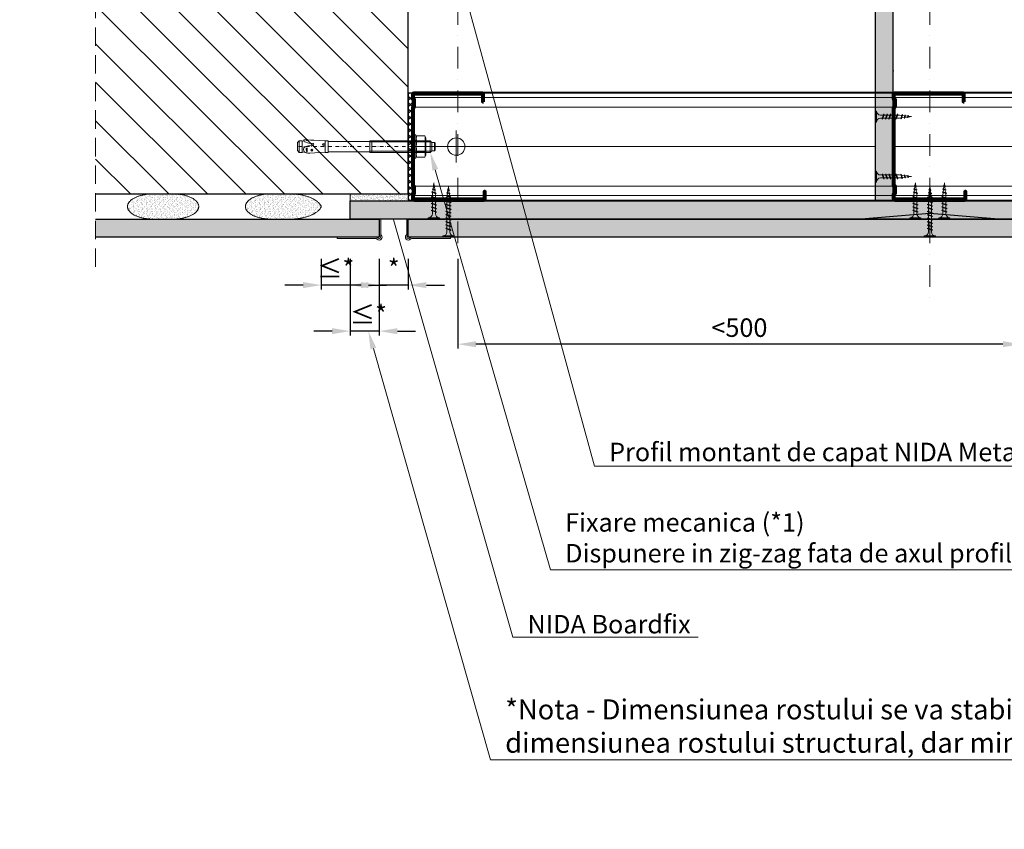
# Model space of a CAD drawing. Units: inches. Extents: x -63752 to 84410, y -23869 to 7399.
# Drawn here: x -30249 to -29570, y -9405 to -8846 of the extents above; entities that cross this region are included whole.
import ezdxf
from ezdxf import colors
from ezdxf.entities.mleader import LeaderData, LeaderLine
from ezdxf.math import Vec2, Vec3

# ---------------------------------------------------------------- set-up
doc = ezdxf.new("R2010")
doc.units = ezdxf.units.IN
doc.header["$MEASUREMENT"] = 0
for name, pattern in [('AUSGEZOGEN', [0]), ('DASHDOT', [1, 0.5, -0.25, 0, -0.25]), ('DASHED', [19.05, 12.7, -6.35])]:
    doc.linetypes.add(name, pattern=pattern)
doc.layers.get('0').update_dxf_attribs({"color": 255})
for name, color, linetype, lineweight in [('S_ACCESORII 1', 56, 'Continuous', 20), ('S_AXE', 103, 'DASHDOT', 13), ('S_BETON', 252, 'Continuous', 50), ('S_IZOLATIE', 50, 'Continuous', 15), ('S_PIESA 2', 11, 'Continuous', 30), ('S_PLACI NIDA', 1, 'Continuous', 30), ('S_PROFIL 1', 170, 'Continuous', 70), ('S_PROFIL 2', 252, 'Continuous', 70), ('S_SURUBURI DIBLURI', 30, 'Continuous', 18), ('S_TEXT', 255, 'Continuous', 13)]:
    doc.layers.add(name, color=color, linetype=linetype, lineweight=lineweight)
doc.styles.add('1_5 RUBRIK', font='txt', dxfattribs={"height": 12.75})
doc.linetypes.add('BATTING', pattern='A,0.0001,-0.1,[134,ltypeshp.shx,S=0.1,R=0,X=-0.1,Y=0],-0.2,[134,ltypeshp.shx,S=0.1,R=180,X=0.1,Y=0],-0.1', length=0.4001)
doc.dimstyles.new('1_5 DIM', dxfattribs={"dimscale": 5, "dimtxt": 12.75, "dimasz": 2.5, "dimexe": 0.6, "dimexo": 3, "dimgap": 1, "dimtad": 1, "dimzin": 9, "dimdsep": 46, "dimtxsty": '1_5 RUBRIK', "dimcen": 0, "dimdle": 0.025, "dimclrt": 256, "dimazin": 2, "dimtfac": 1, "dimtmove": 1, "dimatfit": 1, "dimfxl": 5, "dimfxlon": 1, "dimtolj": 1, "dimtzin": 9, "dimarcsym": 0})

# ---------------------------------------------------------------- blocks, each defined once
blk = doc.blocks.new('AF 212x25')
at = {"layer": 'S_SURUBURI DIBLURI', "linetype": 'AUSGEZOGEN', "lineweight": 13}
for p, q in [((64435.2, -14724.2), (64436.11, -14724.2)), ((64435.2, -14731.84), (64435.2, -14724.2)), ((64436.11, -14724.2), (64436.11, -14731.84)), ((64436.11, -14724.31), (64436.11, -14724.2)), ((64438.85, -14727.05), (64451.98, -14727.05)), ((64439.91, -14729.54), (64440.88, -14726.67)), ((64440.17, -14729.9), (64441.09, -14726.25)), ((64441.35, -14726.6), (64440.39, -14729.47)), ((64441.09, -14726.25), (64440.88, -14726.67)), ((64441.09, -14726.25), (64441.35, -14726.6)), ((64441.2, -14727.05), (64443.12, -14727.05)), ((64442.28, -14729.54), (64443.25, -14726.67)), ((64442.55, -14729.9), (64443.46, -14726.25)), ((64443.73, -14726.6), (64442.76, -14729.47)), ((64443.46, -14726.25), (64443.25, -14726.67)), ((64443.46, -14726.25), (64443.73, -14726.6)), ((64444.66, -14729.54), (64445.62, -14726.67)), ((64444.92, -14729.9), (64445.83, -14726.25)), ((64446.1, -14726.6), (64445.14, -14729.47)), ((64445.83, -14726.25), (64445.62, -14726.67)), ((64445.83, -14726.25), (64446.1, -14726.6)), ((64445.95, -14727.05), (64447.87, -14727.05)), ((64447.03, -14729.54), (64448, -14726.67)), ((64447.29, -14729.9), (64448.21, -14726.25)), ((64448.47, -14726.6), (64447.51, -14729.47)), ((64448.21, -14726.25), (64448, -14726.67)), ((64448.21, -14726.25), (64448.47, -14726.6)), ((64449.4, -14729.54), (64450.37, -14726.67)), ((64449.67, -14729.9), (64450.58, -14726.25)), ((64450.85, -14726.6), (64449.88, -14729.47)), ((64450.58, -14726.25), (64450.37, -14726.67)), ((64450.58, -14726.25), (64450.85, -14726.6)), ((64451.98, -14727.05), (64453.49, -14727.24)), ((64452.78, -14729.35), (64453.57, -14726.99)), ((64453.78, -14726.57), (64453.04, -14729.71)), ((64453.26, -14729.27), (64454.05, -14726.92)), ((64453.78, -14726.57), (64453.57, -14726.99)), ((64453.78, -14726.57), (64454.05, -14726.92)), ((64453.92, -14727.29), (64455.55, -14727.5)), ((64455.61, -14727.32), (64455.07, -14728.92)), ((64455.34, -14729.28), (64455.82, -14726.91)), ((64456.08, -14727.26), (64455.55, -14728.84)), ((64455.82, -14726.91), (64455.61, -14727.32)), ((64455.82, -14726.91), (64456.08, -14727.26)), ((64455.99, -14727.55), (64457.61, -14727.75)), ((64457.37, -14728.49), (64457.66, -14727.63)), ((64457.63, -14728.85), (64457.86, -14727.21)), ((64457.86, -14727.21), (64457.66, -14727.63)), ((64458.13, -14727.56), (64457.84, -14728.42)), ((64457.86, -14727.21), (64458.13, -14727.56)), ((64458.05, -14727.81), (64460.2, -14728.08)), ((64438.85, -14729.1), (64451.98, -14729.1)), ((64440.17, -14729.9), (64439.91, -14729.54)), ((64440.17, -14729.9), (64440.39, -14729.47)), ((64440.51, -14729.1), (64442.43, -14729.1)), ((64442.55, -14729.9), (64442.28, -14729.54)), ((64442.55, -14729.9), (64442.76, -14729.47)), ((64444.92, -14729.9), (64444.66, -14729.54)), ((64444.92, -14729.9), (64445.14, -14729.47)), ((64445.26, -14729.1), (64447.18, -14729.1)), ((64447.29, -14729.9), (64447.03, -14729.54)), ((64447.29, -14729.9), (64447.51, -14729.47)), ((64449.67, -14729.9), (64449.4, -14729.54)), ((64449.67, -14729.9), (64449.88, -14729.47)), ((64452.9, -14728.99), (64451.86, -14729.12)), ((64453.04, -14729.71), (64452.78, -14729.35)), ((64453.04, -14729.71), (64453.26, -14729.27)), ((64455.14, -14728.71), (64453.37, -14728.93)), ((64455.34, -14729.28), (64455.07, -14728.92)), ((64455.34, -14729.28), (64455.55, -14728.84)), ((64455.62, -14728.65), (64457.39, -14728.43)), ((64457.63, -14728.85), (64457.37, -14728.49)), ((64457.63, -14728.85), (64457.84, -14728.42)), ((64460.2, -14728.08), (64457.86, -14728.37))]:
    blk.add_line(p, q, dxfattribs=at)
at = {"layer": 'S_SURUBURI DIBLURI', "linetype": 'Continuous', "lineweight": 0}
blk.add_line((64436.11, -14731.84), (64435.2, -14731.84), dxfattribs=at)
at = {"layer": 'S_SURUBURI DIBLURI', "linetype": 'AUSGEZOGEN', "lineweight": 13}
for centre, start, end in [((64438.85, -14724.31), 180, 270), ((64438.85, -14731.84), 90, 180)]:
    blk.add_arc(centre, 2.74, start, end, dxfattribs=at)
blk = doc.blocks.new('AF 212x35')
at = {"layer": 'S_SURUBURI DIBLURI', "linetype": 'AUSGEZOGEN', "lineweight": 13}
for p, q in [((64435.2, -14672.37), (64436.11, -14672.37)), ((64435.2, -14680.01), (64435.2, -14672.37)), ((64436.11, -14672.37), (64436.11, -14680.01)), ((64436.11, -14672.48), (64436.11, -14672.37)), ((64438.85, -14675.22), (64454.99, -14675.22)), ((64438.85, -14677.27), (64454.3, -14677.27)), ((64439.91, -14677.71), (64440.88, -14674.84)), ((64440.17, -14678.07), (64439.91, -14677.71)), ((64440.17, -14678.07), (64441.09, -14674.42)), ((64440.17, -14678.07), (64440.39, -14677.64)), ((64441.35, -14674.77), (64440.39, -14677.64)), ((64440.51, -14677.27), (64442.43, -14677.27)), ((64441.09, -14674.42), (64440.88, -14674.84)), ((64441.09, -14674.42), (64441.35, -14674.77)), ((64441.2, -14675.22), (64443.12, -14675.22)), ((64442.28, -14677.71), (64443.25, -14674.84)), ((64442.55, -14678.07), (64442.28, -14677.71)), ((64442.55, -14678.07), (64443.46, -14674.42)), ((64442.55, -14678.07), (64442.76, -14677.64)), ((64443.73, -14674.77), (64442.76, -14677.64)), ((64443.46, -14674.42), (64443.25, -14674.84)), ((64443.46, -14674.42), (64443.73, -14674.77)), ((64444.66, -14677.71), (64445.62, -14674.84)), ((64444.92, -14678.07), (64444.66, -14677.71)), ((64444.92, -14678.07), (64445.83, -14674.42)), ((64444.92, -14678.07), (64445.14, -14677.64)), ((64446.1, -14674.77), (64445.14, -14677.64)), ((64445.26, -14677.27), (64447.18, -14677.27)), ((64445.83, -14674.42), (64445.62, -14674.84)), ((64445.83, -14674.42), (64446.1, -14674.77)), ((64445.95, -14675.22), (64447.87, -14675.22)), ((64447.03, -14677.71), (64448, -14674.84)), ((64447.29, -14678.07), (64447.03, -14677.71)), ((64447.29, -14678.07), (64448.21, -14674.42)), ((64447.29, -14678.07), (64447.51, -14677.64)), ((64448.47, -14674.77), (64447.51, -14677.64)), ((64448.21, -14674.42), (64448, -14674.84)), ((64448.21, -14674.42), (64448.47, -14674.77)), ((64449.4, -14677.71), (64450.37, -14674.84)), ((64449.67, -14678.07), (64449.4, -14677.71)), ((64449.67, -14678.07), (64450.58, -14674.42)), ((64449.67, -14678.07), (64449.88, -14677.64)), ((64450.85, -14674.77), (64449.88, -14677.64)), ((64450, -14677.27), (64451.92, -14677.27)), ((64450.58, -14674.42), (64450.37, -14674.84)), ((64450.58, -14674.42), (64450.85, -14674.77)), ((64450.69, -14675.22), (64452.61, -14675.22)), ((64451.78, -14677.71), (64452.74, -14674.84)), ((64452.04, -14678.07), (64451.78, -14677.71)), ((64452.04, -14678.07), (64452.95, -14674.42)), ((64452.04, -14678.07), (64452.25, -14677.64)), ((64453.22, -14674.77), (64452.25, -14677.64)), ((64452.95, -14674.42), (64452.74, -14674.84)), ((64452.95, -14674.42), (64453.22, -14674.77)), ((64454.15, -14677.71), (64455.12, -14674.84)), ((64454.41, -14678.07), (64454.15, -14677.71)), ((64454.41, -14678.07), (64455.32, -14674.42)), ((64454.41, -14678.07), (64454.63, -14677.64)), ((64455.59, -14674.77), (64454.63, -14677.64)), ((64454.75, -14677.27), (64456.67, -14677.27)), ((64455.32, -14674.42), (64455.12, -14674.84)), ((64455.32, -14674.42), (64455.59, -14674.77)), ((64455.44, -14675.22), (64457.36, -14675.22)), ((64456.52, -14677.71), (64457.49, -14674.84)), ((64456.78, -14678.07), (64456.52, -14677.71)), ((64456.78, -14678.07), (64457.7, -14674.42)), ((64456.78, -14678.07), (64457, -14677.64)), ((64457.96, -14674.77), (64457, -14677.64)), ((64457.12, -14677.27), (64459.04, -14677.27)), ((64457.7, -14674.42), (64457.49, -14674.84)), ((64457.7, -14674.42), (64457.96, -14674.77)), ((64457.81, -14675.22), (64459.73, -14675.22)), ((64458.9, -14677.71), (64459.86, -14674.84)), ((64459.16, -14678.07), (64458.9, -14677.71)), ((64459.16, -14678.07), (64460.07, -14674.42)), ((64459.16, -14678.07), (64459.37, -14677.64)), ((64460.34, -14674.77), (64459.37, -14677.64)), ((64459.5, -14677.27), (64461.42, -14677.27)), ((64460.07, -14674.42), (64459.86, -14674.84)), ((64460.07, -14674.42), (64460.34, -14674.77)), ((64460.19, -14675.22), (64461.98, -14675.22)), ((64461.27, -14677.71), (64462.23, -14674.84)), ((64461.53, -14678.07), (64461.27, -14677.71)), ((64461.53, -14678.07), (64462.44, -14674.42)), ((64461.53, -14678.07), (64461.75, -14677.64)), ((64462.71, -14674.77), (64461.75, -14677.64)), ((64462.9, -14677.16), (64461.86, -14677.29)), ((64461.98, -14675.22), (64463.49, -14675.41)), ((64462.44, -14674.42), (64462.23, -14674.84)), ((64462.44, -14674.42), (64462.71, -14674.77)), ((64462.78, -14677.52), (64463.57, -14675.16)), ((64463.04, -14677.88), (64462.78, -14677.52)), ((64463.78, -14674.74), (64463.04, -14677.88)), ((64463.04, -14677.88), (64463.26, -14677.44)), ((64463.26, -14677.44), (64464.05, -14675.09)), ((64465.14, -14676.88), (64463.37, -14677.1)), ((64463.78, -14674.74), (64463.57, -14675.16)), ((64463.78, -14674.74), (64464.05, -14675.09)), ((64463.92, -14675.46), (64465.55, -14675.67)), ((64465.61, -14675.49), (64465.07, -14677.09)), ((64465.34, -14677.45), (64465.07, -14677.09)), ((64465.34, -14677.45), (64465.82, -14675.08)), ((64465.34, -14677.45), (64465.55, -14677.01)), ((64466.08, -14675.43), (64465.55, -14677.01)), ((64465.82, -14675.08), (64465.61, -14675.49)), ((64465.62, -14676.82), (64467.39, -14676.6)), ((64465.82, -14675.08), (64466.08, -14675.43)), ((64465.99, -14675.72), (64467.61, -14675.92)), ((64467.37, -14676.66), (64467.66, -14675.8)), ((64467.63, -14677.02), (64467.37, -14676.66)), ((64467.63, -14677.02), (64467.86, -14675.38)), ((64467.63, -14677.02), (64467.84, -14676.59)), ((64467.86, -14675.38), (64467.66, -14675.8)), ((64468.13, -14675.73), (64467.84, -14676.59)), ((64467.86, -14675.38), (64468.13, -14675.73)), ((64470.2, -14676.25), (64467.86, -14676.54)), ((64468.05, -14675.98), (64470.2, -14676.25))]:
    blk.add_line(p, q, dxfattribs=at)
at = {"layer": 'S_SURUBURI DIBLURI', "linetype": 'Continuous', "lineweight": 0}
blk.add_line((64436.11, -14680.01), (64435.2, -14680.01), dxfattribs=at)
at = {"layer": 'S_SURUBURI DIBLURI', "linetype": 'AUSGEZOGEN', "lineweight": 13}
for centre, start, end in [((64438.85, -14672.48), 180, 270), ((64438.85, -14680.01), 90, 180)]:
    blk.add_arc(centre, 2.74, start, end, dxfattribs=at)
blk = doc.blocks.new('Profil NIDA standard CW 75 -s')
at = {"layer": 'S_PROFIL 1'}
blk.add_lwpolyline([(144.06, 520.4), (138.76, 520.4, 0.414214), (138.06, 519.7), (138.06, 472.6, 0.414214), (139.06, 471.6), (142.06, 471.6), (142.86, 472.4), (147.26, 472.4), (148.06, 471.6), (201.86, 471.6), (202.66, 472.4), (207.06, 472.4), (207.86, 471.6), (210.86, 471.6, 0.414214), (211.86, 472.6), (211.86, 520.9, 0.414214), (211.16, 521.6), (205.86, 521.6), (205.86, 521), (211.16, 521, -0.414214), (211.26, 520.9), (211.26, 472.6, -0.414214), (210.86, 472.2), (208.11, 472.2), (207.31, 473), (202.41, 473), (201.61, 472.2), (148.31, 472.2), (147.51, 473), (142.61, 473), (141.81, 472.2), (139.06, 472.2, -0.414214), (138.66, 472.6), (138.66, 519.7, -0.414214), (138.76, 519.8), (144.06, 519.8)], format="xyb", close=True, dxfattribs=at)
blk = doc.blocks.new('*D365')
at = {"layer": 'Defpoints', "color": 0, "transparency": 16777216}
for p in [(-29558.26, -8933.9), (-29946.5, -8996.4), (-29946.5, -9070.22)]:
    blk.add_point(p, dxfattribs=at)
at = {"layer": 'S_TEXT', "color": 0, "lineweight": -2, "transparency": 16777216}
for p, q in [((-29558.26, -8970.22), (-29558.26, -9073.22)), ((-29946.5, -9011.4), (-29946.5, -9073.22)), ((-29570.76, -9070.22), (-29934, -9070.22))]:
    blk.add_line(p, q, dxfattribs=at)
at = {"layer": 'S_TEXT', "color": 0, "transparency": 16777216}
for points in [[(-29934, -9068.14), (-29934, -9072.3), (-29946.5, -9070.22)], [(-29570.76, -9068.14), (-29570.76, -9072.3), (-29558.26, -9070.22)]]:
    blk.add_solid(points, dxfattribs=at)
at = {"layer": 'S_TEXT', "transparency": 16777216, "insert": (-29752.38, -9058.8), "char_height": 12.75, "attachment_point": 5, "style": '1_5 RUBRIK'}
blk.add_mtext('\\A1;<500', dxfattribs=at)
blk = doc.blocks.new('*D368')
at = {"layer": 'Defpoints', "color": 0, "transparency": 16777216}
for p in [(-30000.65, -8996.4), (-29980.65, -8996.4), (-30000.65, -9029.47)]:
    blk.add_point(p, dxfattribs=at)
at = {"layer": 'S_TEXT', "color": 0, "lineweight": -2, "transparency": 16777216}
for p, q in [((-30000.65, -9011.4), (-30000.65, -9032.47)), ((-29980.65, -9011.4), (-29980.65, -9032.47)), ((-30013.15, -9029.47), (-30025.65, -9029.47)), ((-29980.65, -9029.47), (-30000.65, -9029.47)), ((-29968.15, -9029.47), (-29955.65, -9029.47))]:
    blk.add_line(p, q, dxfattribs=at)
at = {"layer": 'S_TEXT', "color": 0, "transparency": 16777216}
for points in [[(-30013.15, -9027.38), (-30013.15, -9031.55), (-30000.65, -9029.47)], [(-29968.15, -9027.38), (-29968.15, -9031.55), (-29980.65, -9029.47)]]:
    blk.add_solid(points, dxfattribs=at)
at = {"layer": 'S_TEXT', "transparency": 16777216, "insert": (-29990.65, -9018.09), "char_height": 12.75, "attachment_point": 5, "style": '1_5 RUBRIK'}
blk.add_mtext('\\A1;*', dxfattribs=at)
blk = doc.blocks.new('*D367')
at = {"layer": 'Defpoints', "color": 0, "transparency": 16777216}
for p in [(-30020.65, -8996.4), (-30000.65, -8996.4), (-30020.65, -9061.22)]:
    blk.add_point(p, dxfattribs=at)
at = {"layer": 'S_TEXT', "color": 0, "lineweight": -2, "transparency": 16777216}
for p, q in [((-30020.65, -9011.4), (-30020.65, -9064.22)), ((-30000.65, -9011.4), (-30000.65, -9064.22)), ((-30033.15, -9061.22), (-30045.65, -9061.22)), ((-30000.65, -9061.22), (-30020.65, -9061.22)), ((-29988.15, -9061.22), (-29975.65, -9061.22))]:
    blk.add_line(p, q, dxfattribs=at)
at = {"layer": 'S_TEXT', "color": 0, "transparency": 16777216}
for points in [[(-30033.15, -9059.14), (-30033.15, -9063.3), (-30020.65, -9061.22)], [(-29988.15, -9059.14), (-29988.15, -9063.3), (-30000.65, -9061.22)]]:
    blk.add_solid(points, dxfattribs=at)
at = {"layer": 'S_TEXT', "transparency": 16777216, "insert": (-30008.15, -9049.75), "char_height": 12.75, "width": 75.9154, "attachment_point": 5, "style": '1_5 RUBRIK'}
blk.add_mtext('\\A1;≤*', dxfattribs=at)
blk = doc.blocks.new('*D375')
at = {"layer": 'Defpoints', "color": 0, "transparency": 16777216}
for p in [(-30040.65, -8996.4), (-30020.65, -8996.4), (-30040.65, -9029.47)]:
    blk.add_point(p, dxfattribs=at)
at = {"layer": 'S_TEXT', "color": 0, "lineweight": -2, "transparency": 16777216}
for p, q in [((-30040.65, -9011.4), (-30040.65, -9032.47)), ((-30020.65, -9011.4), (-30020.65, -9032.47)), ((-30053.15, -9029.47), (-30065.65, -9029.47)), ((-30020.65, -9029.47), (-30040.65, -9029.47)), ((-30008.15, -9029.47), (-29995.65, -9029.47))]:
    blk.add_line(p, q, dxfattribs=at)
at = {"layer": 'S_TEXT', "color": 0, "transparency": 16777216}
for points in [[(-30053.15, -9027.38), (-30053.15, -9031.55), (-30040.65, -9029.47)], [(-30008.15, -9027.38), (-30008.15, -9031.55), (-30020.65, -9029.47)]]:
    blk.add_solid(points, dxfattribs=at)
at = {"layer": 'S_TEXT', "transparency": 16777216, "insert": (-30030.65, -9018), "char_height": 12.75, "attachment_point": 5, "style": '1_5 RUBRIK'}
blk.add_mtext('\\A1;≤*', dxfattribs=at)
blk = doc.blocks.new('HILTI HST M8x95 30')
at = {"layer": 'S_AXE', "ltscale": 5}
blk.add_line((2.71, 94.75), (2.71, -0.25), dxfattribs=at)
at = {"layer": 'S_SURUBURI DIBLURI', "lineweight": -2}
for p, q in [((-1.29, 91.3), (-0.14, 92.45)), ((6.71, 91.3), (-1.29, 91.3)), ((-1.29, 49.75), (-1.29, 91.3)), ((-0.14, 94.25), (0.36, 94.75)), ((-0.14, 94.25), (5.56, 94.25)), ((-0.14, 92.45), (-0.14, 94.25)), ((5.56, 92.45), (-0.14, 92.45)), ((0.36, 94.75), (5.06, 94.75)), ((5.06, 94.75), (5.56, 94.25)), ((5.56, 94.25), (5.56, 92.45)), ((5.56, 92.45), (6.71, 91.3)), ((6.71, 91.3), (6.71, 49.75)), ((-4.63, 87.51), (-3.09, 88.15)), ((-4.63, 81.99), (-4.63, 87.51)), ((-3.09, 81.35), (-4.63, 81.99)), ((-3.09, 88.15), (8.51, 88.15)), ((-1.04, 87.51), (-1.04, 81.99)), ((6.47, 87.51), (6.47, 81.99)), ((8.51, 88.15), (10.06, 87.51)), ((10.06, 81.99), (8.51, 81.35)), ((10.06, 87.51), (10.06, 81.99)), ((10.71, 81.35), (-5.29, 81.35)), ((-5.29, 81.35), (-5.29, 79.75)), ((10.71, 79.75), (-5.29, 79.75)), ((8.51, 81.35), (-3.09, 81.35)), ((10.71, 81.35), (10.71, 79.75)), ((6.71, 50.99), (-1.29, 50.99)), ((-0.84, 49.75), (-1.29, 49.75)), ((-0.84, 49.75), (6.26, 49.75)), ((-0.84, 20.85), (-0.84, 49.75)), ((6.71, 49.75), (6.26, 49.75)), ((6.26, 49.75), (6.26, 20.85)), ((-1.29, 18.83), (-1.29, 20.85)), ((-1.29, 20.85), (-0.84, 20.85)), ((6.26, 20.85), (-0.84, 20.85)), ((6.26, 20.85), (6.71, 20.85)), ((6.71, 20.85), (6.71, 18.83)), ((-1.64, 10.7), (-1.23, 18.83)), ((-1.23, 18.83), (-1.29, 18.83)), ((-1.23, 18.83), (6.66, 18.83)), ((0.78, 17.49), (0.85, 18.83)), ((1.76, 17.49), (1.69, 18.83)), ((6.71, 18.83), (6.66, 18.83)), ((6.66, 18.83), (7.19, 8.22)), ((-1.97, 10.57), (-1.72, 10.6)), ((-1.77, 9.05), (-1.97, 10.57)), ((-1.85, 6.64), (-1.72, 8.99)), ((0.38, 7.52), (0.09, 6.59)), ((0.54, 10.53), (0.38, 7.52)), ((2.17, 7.32), (2.01, 10.38)), ((2.5, 6.19), (2.17, 7.32)), ((5.21, 10.46), (4.6, 9.67)), ((4.6, 9.67), (5.29, 8.95)), ((5.9, 9.74), (5.21, 10.46)), ((5.29, 8.95), (5.9, 9.74)), ((-2.25, 6.56), (-1.85, 6.64)), ((-1.26, 6.51), (-2.25, 6.56)), ((-1.88, 5.84), (-2.25, 6.56)), ((-1.96, 4.13), (-1.88, 5.84)), ((-1.31, 4.09), (-1.96, 4.13)), ((-1.26, 6.51), (-1.85, 6.64)), ((-1.01, 4.36), (-1.31, 4.09)), ((-1.29, 2.95), (-1.01, 4.36)), ((-1.29, 2.95), (6.71, 2.95)), ((-1.29, 0.95), (-1.29, 2.95)), ((-1.29, 0.95), (6.71, 0.95)), ((-0.09, -0.25), (-1.29, 0.95)), ((-0.6, 4.73), (-1.01, 4.36)), ((-0.2, 5.64), (-0.6, 4.73)), ((0.09, 6.59), (-0.2, 5.64)), ((2.87, 5.04), (2.5, 6.19)), ((3.67, 4.2), (2.87, 5.04)), ((3.62, 6.35), (6.3, 6.49)), ((4.83, 3.99), (3.67, 4.2)), ((5.58, 4.08), (4.83, 3.99)), ((6.71, 0.95), (5.51, -0.25)), ((6.25, 4.44), (5.58, 4.08)), ((6.39, 4.6), (6.25, 4.44)), ((6.75, 5.04), (6.39, 4.6)), ((6.39, 4.6), (6.71, 2.95)), ((6.71, 2.95), (6.71, 0.95)), ((7.01, 5.74), (6.75, 5.04)), ((5.51, -0.25), (-0.09, -0.25))]:
    blk.add_line(p, q, dxfattribs=at)
at = {"layer": 'S_SURUBURI DIBLURI'}
for p, q in [((-0.52, 92.06), (-0.52, 49.75)), ((5.95, 92.06), (5.95, 49.75)), ((-1.49, 81.35), (-1.49, 79.75)), ((6.91, 81.35), (6.91, 79.75))]:
    blk.add_line(p, q, dxfattribs=at)
at = {"layer": 'S_SURUBURI DIBLURI', "lineweight": -2}
for centre, radius, start, end in [((-2.84, 83.08), 4.78, 67.89178, 112.10822), ((-2.84, 86.41), 4.78, 247.89178, 292.10822), ((2.71, 67.63), 20.23, 79.30839, 100.69161), ((2.71, 101.87), 20.23, 259.30839, 280.69161), ((8.26, 83.08), 4.78, 67.89178, 112.10822), ((8.26, 86.41), 4.78, 247.89178, 292.10822), ((1.27, 17.57), 0.495, 188.59794, 351.40205), ((-1.82, 8.96), 0.101, 16.22047, 64.08974), ((-1.74, 10.7), 0.101, 277.35072, 357.35072), ((-6.7, 10.06), 5.09, 348.49269, 6.20763), ((1.26, 10.29), 0.756, 6.12517, 162.14809), ((-2.8, 7.69), 10, 348.7007, 2.99997), ((-4.48, 8.91), 4.02, 310.26305, 323.35074), ((5.39, -1.84), 8.38, 83.798, 102.20192), ((4.91, 7.35), 1.64, 218.03301, 327.96691)]:
    blk.add_arc(centre, radius, start, end, dxfattribs=at)

msp = doc.modelspace()

# ---------------------------------------------------------------- hatches: boundary and pattern name
at = {"layer": 'S_BETON', "lineweight": 9}
h = msp.add_hatch(dxfattribs=at)
h.set_pattern_fill('ANSI31', color=256, scale=150, angle=-90)
h.set_pattern_definition([(315, (2419.206, -1305.925), (13.258252, 13.258252), [])])
h.paths.add_polyline_path([(-29980.647, -8517.706), (-30196.148, -8517.706), (-30196.148, -8966.623), (-29980.647, -8966.623)])
at = {"layer": 'S_PIESA 2', "lineweight": 9}
h = msp.add_hatch(dxfattribs=at)
h.set_pattern_fill('ANSI37', color=256, scale=25, angle=-180)
h.set_pattern_definition([(225, (-29320.6434, -12308.018), (2.2097087, -2.2097087), []), (315, (-29320.6434, -12308.018), (2.2097087, 2.2097087), [])])
h.paths.add_polyline_path([(-29977.647, -8967.207), (-29977.647, -8970.801), (-29980.647, -8969.207), (-29980.647, -8897.001), (-29977.647, -8897.001)])
h.paths.add_polyline_path([(-29980.647, -8970.801), (-29976.147, -8970.801), (-29977.647, -8970.801), (-29980.647, -8969.207)])
at = {"layer": 'S_PLACI NIDA', "lineweight": 9}
h = msp.add_hatch(dxfattribs=at)
h.set_pattern_fill('DOTS', color=256, scale=25, angle=-90)
h.set_pattern_definition([(270, (-30471.5403, -6735.3969), (1.5625, -0.78125), [0, -1.5625])])
h.paths.add_polyline_path([(-29658.797, -8970.801), (-29646.297, -8970.801), (-29646.297, -8722.001), (-29658.797, -8722.001)])
h = msp.add_hatch(dxfattribs=at)
h.set_pattern_fill('DOTS', color=256, scale=25)
h.set_pattern_definition([(0, (-56820.9417, -15485.9377), (0.78125, 1.5625), [0, -1.5625])])
h.paths.add_polyline_path([(-30020.647, -8971.401), (-29341.424, -8971.401), (-29341.424, -8983.901), (-30020.647, -8983.901)])
h = msp.add_hatch(dxfattribs=at)
h.set_pattern_fill('DOTS', color=256, scale=25)
h.set_pattern_definition([(0, (2435.9963, -1308.2032), (0.78125, 1.5625), [0, -1.5625])])
h.paths.add_polyline_path([(-30000.647, -8996.401), (-30000.647, -8983.901), (-30196.148, -8983.901), (-30196.148, -8996.401)])
h = msp.add_hatch(dxfattribs=at)
h.set_pattern_fill('DOTS', color=256, scale=25)
h.set_pattern_definition([(0, (-56820.9417, -15473.4377), (0.78125, 1.5625), [0, -1.5625])])
h.paths.add_polyline_path([(-29980.647, -8983.901), (-29341.424, -8983.901), (-29341.424, -8996.401), (-29980.647, -8996.401)])
at = {"layer": 'S_TEXT', "lineweight": 9}
h = msp.add_hatch(dxfattribs=at)
h.set_pattern_fill('AR-SAND', color=256, scale=1.177382, angle=-90)
h.set_pattern_definition([(307.5, (-44402.093, -14748.4318), (2.2686074, 0.07416724), [0, -1.78962047, 0, -2.00154921, 0, -1.91324557]), (277.5, (-44402.093, -14748.4318), (3.32274367, -2.08370304), [0, -0.96545315, 0, -1.61301319, 0, -0.6181255]), (237.5, (-44402.093, -14746.9836), (0.00666287, -3.66653423), [0, -0.58869094, 0, -2.1192874, 0, -2.76684744]), (227.5, (-44402.093, -14746.9836), (1.0333593, -3.539359), [0, -0.29434547, 0, -1.38931063, 0, -1.58946555])])
edge = h.paths.add_edge_path()
edge.add_spline(control_points=[(-30156.756, -8983.901), (-30149.691, -8983.901), (-30142.627, -8983.901)], knot_values=[7.2831853, 7.2831853, 7.2831853, 8.2831853, 8.2831853, 8.2831853], weights=[1, 1, 1], degree=2, periodic=0)
edge.add_spline(control_points=[(-30142.627, -8983.901), (-30124.974, -8983.901), (-30124.974, -8975.207)], knot_values=[5.712389, 5.712389, 5.712389, 7.2831853, 7.2831853, 7.2831853], weights=[1, 0.7071068, 1], degree=2, periodic=0)
edge.add_spline(control_points=[(-30124.974, -8975.207), (-30124.974, -8966.513), (-30142.627, -8966.513)], knot_values=[4.1415927, 4.1415927, 4.1415927, 5.712389, 5.712389, 5.712389], weights=[1, 0.7071068, 1], degree=2, periodic=0)
edge.add_spline(control_points=[(-30142.627, -8966.513), (-30149.691, -8966.513), (-30156.756, -8966.513)], knot_values=[3.1415927, 3.1415927, 3.1415927, 4.1415927, 4.1415927, 4.1415927], weights=[1, 1, 1], degree=2, periodic=0)
edge.add_spline(control_points=[(-30156.756, -8966.513), (-30174.408, -8966.513), (-30174.408, -8975.207)], knot_values=[1.5707963, 1.5707963, 1.5707963, 3.1415927, 3.1415927, 3.1415927], weights=[1, 0.7071068, 1], degree=2, periodic=0)
edge.add_spline(control_points=[(-30174.408, -8975.207), (-30174.408, -8983.901), (-30156.756, -8983.901)], knot_values=[0, 0, 0, 1.5707963, 1.5707963, 1.5707963], weights=[1, 0.7071068, 1], degree=2, periodic=0)
h = msp.add_hatch(dxfattribs=at)
h.set_pattern_fill('AR-SAND', color=256, scale=1.177382, angle=-90)
h.set_pattern_definition([(307.5, (-44320.7958, -14748.4318), (2.2686074, 0.07416724), [0, -1.78962047, 0, -2.00154921, 0, -1.91324557]), (277.5, (-44320.7958, -14748.4318), (3.32274367, -2.08370304), [0, -0.96545315, 0, -1.61301319, 0, -0.6181255]), (237.5, (-44320.7958, -14746.9836), (0.00666287, -3.66653423), [0, -0.58869094, 0, -2.1192874, 0, -2.76684744]), (227.5, (-44320.7958, -14746.9836), (1.0333593, -3.539359), [0, -0.29434547, 0, -1.38931063, 0, -1.58946555])])
edge = h.paths.add_edge_path()
edge.add_spline(control_points=[(-30075.458, -8983.901), (-30068.394, -8983.901), (-30061.33, -8983.901)], knot_values=[7.2831853, 7.2831853, 7.2831853, 8.2831853, 8.2831853, 8.2831853], weights=[1, 1, 1], degree=2, periodic=0)
edge.add_spline(control_points=[(-30061.33, -8983.901), (-30043.677, -8983.901), (-30040.618, -8975.262)], knot_values=[5.712389, 5.712389, 5.712389, 7.2831853, 7.2831853, 7.2831853], weights=[1, 0.7071068, 1], degree=2, periodic=0)
edge.add_spline(control_points=[(-30040.618, -8975.262), (-30043.677, -8966.513), (-30061.33, -8966.513)], knot_values=[4.1415927, 4.1415927, 4.1415927, 5.712389, 5.712389, 5.712389], weights=[1, 0.7071068, 1], degree=2, periodic=0)
edge.add_spline(control_points=[(-30061.33, -8966.513), (-30068.394, -8966.513), (-30075.458, -8966.513)], knot_values=[3.1415927, 3.1415927, 3.1415927, 4.1415927, 4.1415927, 4.1415927], weights=[1, 1, 1], degree=2, periodic=0)
edge.add_spline(control_points=[(-30075.458, -8966.513), (-30093.111, -8966.513), (-30093.111, -8975.207)], knot_values=[1.5707963, 1.5707963, 1.5707963, 3.1415927, 3.1415927, 3.1415927], weights=[1, 0.7071068, 1], degree=2, periodic=0)
edge.add_spline(control_points=[(-30093.111, -8975.207), (-30093.111, -8983.901), (-30075.458, -8983.901)], knot_values=[0, 0, 0, 1.5707963, 1.5707963, 1.5707963], weights=[1, 0.7071068, 1], degree=2, periodic=0)
h = msp.add_hatch(dxfattribs=at)
h.set_pattern_fill('AR-SAND', color=256, angle=180)
h.set_pattern_definition([(217.5, (-23284.4213, -36146.2721), (0.06299336, -1.92682377), [0, -1.52, 0, -1.7, 0, -1.625]), (187.5, (-23284.4213, -36146.272), (-1.7697767, -2.82214607), [0, -0.82, 0, -1.37, 0, -0.525]), (147.5, (-23283.1913, -36146.2721), (-3.11414186, -0.00565905), [0, -0.5, 0, -1.8, 0, -2.35]), (137.5, (-23283.1913, -36146.272), (-3.0061266, -0.87767556), [0, -0.25, 0, -1.18, 0, -1.35])])
h.paths.add_polyline_path([(-29980.647, -8971.401), (-29980.647, -8966.623), (-30020.647, -8966.623), (-30020.647, -8971.401)])
h = msp.add_hatch(dxfattribs=at)
h.set_pattern_fill('AR-SAND', color=256, scale=0.5)
h.set_pattern_definition([(37.5, (-56753.4688, -15617.4543), (-0.03149668, 0.963411885), [0, -0.76, 0, -0.85, 0, -0.8125]), (7.5, (-56753.4688, -15617.4543), (0.88488835, 1.41107303), [0, -0.41, 0, -0.685, 0, -0.2625]), (327.5, (-56754.0838, -15617.4543), (1.55707093, 0.002829527), [0, -0.25, 0, -0.9, 0, -1.175]), (317.5, (-56754.0838, -15617.4543), (1.5030633, 0.43883778), [0, -0.125, 0, -0.59, 0, -0.675])])
h.paths.add_polyline_path([(-29671.147, -8983.901), (-29621.147, -8979.901), (-29571.147, -8983.901)])

# ---------------------------------------------------------------- linework, layer by layer
msp.add_lwpolyline([(-30196.148, -8966.623), (-29980.647, -8966.623), (-29980.647, -8517.706)])
at = {"layer": 'S_ACCESORII 1', "color": 7}
for points in [[(-30029.647, -8996.401), (-30002.89, -8996.401, -0.1989124), (-30001.476, -8996.987), (-30001.354, -8997.108, 1), (-29999.94, -8995.694), (-30000.061, -8995.573, -0.1989124), (-30000.647, -8994.158), (-30000.647, -8983.901), (-29999.647, -8983.901), (-29999.647, -8994.158, 0.1989124), (-29999.354, -8994.866), (-29999.233, -8994.987, -1), (-30002.061, -8997.815), (-30002.183, -8997.694, 0.1989124), (-30002.89, -8997.401), (-30029.647, -8997.401)], [(-29951.647, -8996.401), (-29978.404, -8996.401, 0.1989124), (-29979.819, -8996.987), (-29979.94, -8997.108, -1), (-29981.354, -8995.694), (-29981.233, -8995.573, 0.1989124), (-29980.647, -8994.158), (-29980.647, -8983.901), (-29981.647, -8983.901), (-29981.647, -8994.158, -0.1989124), (-29981.94, -8994.866), (-29982.061, -8994.987, 1), (-29979.233, -8997.815), (-29979.112, -8997.694, -0.1989124), (-29978.404, -8997.401), (-29951.647, -8997.401)]]:
    msp.add_lwpolyline(points, format="xyb", close=True, dxfattribs=at)
at = {"layer": 'S_IZOLATIE', "linetype": 'BATTING', "lineweight": 13, "ltscale": 75}
for p, q in [((-29658.797, -8933.901), (-29977.047, -8933.901)), ((-29645.697, -8933.901), (-29341.424, -8933.901))]:
    msp.add_line(p, q, dxfattribs=at)
at = {"layer": 'S_PIESA 2', "lineweight": 25}
msp.add_lwpolyline([(-29980.647, -8970.801), (-29977.647, -8970.801), (-29977.647, -8897.001), (-29980.647, -8897.001)], close=True, dxfattribs=at)
at = {"layer": 'S_PLACI NIDA'}
for points in [[(-29658.797, -8722.001), (-29658.797, -8970.801), (-29646.297, -8970.801), (-29646.297, -8722.001)], [(-30020.647, -8971.401), (-29341.424, -8971.401), (-29341.424, -8983.901), (-30020.647, -8983.901)], [(-29980.647, -8983.901), (-29341.424, -8983.901), (-29341.424, -8996.401), (-29980.647, -8996.401)]]:
    msp.add_lwpolyline(points, close=True, dxfattribs=at)
for points in [[(-30196.148, -8983.901), (-30000.647, -8983.901), (-30000.647, -8996.401), (-30196.148, -8996.401)], [(-29671.147, -8983.901), (-29621.147, -8979.901), (-29571.147, -8983.901), (-29671.147, -8983.901)]]:
    msp.add_lwpolyline(points, dxfattribs=at)
at = {"layer": 'S_PROFIL 2', "lineweight": 15}
for p, q in [((-29645.938, -8881.642), (-29646.297, -8881.642)), ((-29645.938, -8961.16), (-29646.297, -8961.16))]:
    msp.add_line(p, q, dxfattribs=at)
for points in [[(-29977.647, -8896.401), (-29341.424, -8896.401), (-29341.424, -8971.401), (-29977.647, -8971.401)], [(-29977.647, -8897.001), (-29341.424, -8897.001), (-29341.424, -8970.801), (-29977.647, -8970.801)], [(-29977.647, -8900.151), (-29341.424, -8900.151), (-29341.424, -8967.651), (-29977.647, -8967.651)], [(-29977.647, -8906.651), (-29341.424, -8906.651), (-29341.424, -8961.151), (-29977.647, -8961.151)]]:
    msp.add_lwpolyline(points, close=True, dxfattribs=at)
at = {"layer": 'S_SURUBURI DIBLURI', "lineweight": 13}
for p, q in [((-29947.549, -8922.901), (-29947.549, -8944.901)), ((-29936.549, -8933.901), (-29958.549, -8933.901))]:
    msp.add_line(p, q, dxfattribs=at)
msp.add_circle((-29947.549, -8933.901), 6, dxfattribs=at)
at = {"layer": 'S_TEXT', "linetype": 'DASHED'}
msp.add_line((-30196.148, -9016.86), (-30196.148, -8497.132), dxfattribs=at)
at = {"layer": 'S_TEXT', "linetype": 'DASHDOT', "lineweight": 9, "ltscale": 30}
for p, q in [((-29946.497, -8654.426), (-29946.497, -9038.444)), ((-29621.147, -8654.426), (-29621.147, -9038.444))]:
    msp.add_line(p, q, dxfattribs=at)
at = {"layer": 'S_TEXT'}
msp.add_lwpolyline([(-29980.647, -8971.401), (-29980.647, -8966.623), (-30020.647, -8966.623), (-30020.647, -8971.401)], close=True, dxfattribs=at)
at = {"layer": 'S_TEXT', "lineweight": 20}
for points in [[(-30156.666, -8983.901), (-30174.208, -8983.901), (-30174.208, -8975.262), (-30174.208, -8966.623), (-30156.666, -8966.623), (-30149.647, -8966.623), (-30142.627, -8966.623), (-30125.086, -8966.623), (-30125.086, -8975.262), (-30125.086, -8983.901), (-30142.627, -8983.901), (-30149.647, -8983.901), (-30156.666, -8983.901)], [(-30075.369, -8983.901), (-30092.91, -8983.901), (-30092.91, -8975.262), (-30092.91, -8966.623), (-30075.369, -8966.623), (-30068.349, -8966.623), (-30061.33, -8966.623), (-30043.789, -8966.623), (-30040.618, -8975.262), (-30043.789, -8983.901), (-30061.33, -8983.901), (-30068.349, -8983.901), (-30075.369, -8983.901)]]:
    msp.add_rational_spline(points, [1, 0.707106781187, 1, 0.707106781187, 1, 1, 1, 0.707106781187, 1, 0.707106781187, 1, 1, 1], degree=2, knots=[0, 0, 0, 1.5707963, 1.5707963, 3.1415927, 3.1415927, 4.1415927, 4.1415927, 5.712389, 5.712389, 7.2831853, 7.2831853, 8.2831853, 8.2831853, 8.2831853], dxfattribs=at)

# ---------------------------------------------------------------- block references
at = {"rotation": 270}
for p in [(-30449.246, -8758.94), (-30117.896, -8758.94)]:
    msp.add_blockref('Profil NIDA standard CW 75 -s', p, dxfattribs=at)
at = {"layer": 'S_SURUBURI DIBLURI'}
msp.add_blockref('AF 212x25', (-94093.995, 5814.814), dxfattribs=at)
at = {"layer": 'S_SURUBURI DIBLURI', "xscale": -1, "rotation": 180}
msp.add_blockref('AF 212x25', (-94093.995, -23682.616), dxfattribs=at)
at = {"layer": 'S_SURUBURI DIBLURI', "rotation": 90}
for name, p in [('AF 212x25', (-44691.072, -73419.099)), ('AF 212x25', (-44359.168, -73419.099)), ('AF 212x25', (-44339.168, -73419.099)), ('AF 212x35', (-44629.216, -73431.599)), ('AF 212x35', (-44297.312, -73431.599))]:
    msp.add_blockref(name, p, dxfattribs=at)
at = {"layer": 'S_TEXT', "rotation": 270.0000000000159}
msp.add_blockref('HILTI HST M8x95 30', (-30056.795, -8931.187), dxfattribs=at)

# ---------------------------------------------------------------- dimensions: what is measured, and where the dimension line sits
at = {"layer": 'S_TEXT'}
for base, p1, p2, text, picture, middle in [((-29946.497, -9070.221), (-29558.258, -8933.901), (-29946.497, -8996.401), '<500', '*D365', (-29752.378, -9058.801)), ((-30000.647, -9029.468), (-29980.647, -8996.401), (-30000.647, -8996.401), '*', '*D368', (-29990.647, -9018.093))]:
    dim = msp.add_linear_dim(base=base, p1=p1, p2=p2, angle=180, text=text, dimstyle='1_5 DIM', override={"dimfxl": 20}, dxfattribs=at)
    dim.commit()
    dim.dimension.update_dxf_attribs({"geometry": picture, "text_midpoint": middle})
for base, p1, p2, picture, middle in [((-30040.647, -9029.468), (-30020.647, -8996.401), (-30040.647, -8996.401), '*D375', (-30030.647, -9029.468)), ((-30020.647, -9061.219), (-30000.647, -8996.401), (-30020.647, -8996.401), '*D367', (-30008.147, -9061.219))]:
    dim = msp.add_linear_dim(base=base, p1=p1, p2=p2, angle=180, text='≤*', dimstyle='1_5 DIM', override={"dimfxl": 20}, dxfattribs=at)
    dim.commit()
    dim.dimension.update_dxf_attribs({"geometry": picture, "text_midpoint": middle, "dimtype": 160})

# ---------------------------------------------------------------- leaders
ml = msp.add_multileader_mtext('Standard', dxfattribs=at)
ml.set_content('Profil montant de capat NIDA Metal CW', color=256, style='1_5 RUBRIK')
ml.set_leader_properties(color=256, linetype='ByLayer', lineweight=-1)
ml.build(insert=Vec2(0, 0))
ml.multileader.update_dxf_attribs({"has_dogleg": 0, "text_left_attachment_type": 5, "text_right_attachment_type": 6, "dogleg_length": 0, "arrow_head_size": 12.5, "scale": 5})
ctx = ml.context
ctx.base_point, ctx.scale, ctx.char_height, ctx.arrow_head_size, ctx.landing_gap_size, ctx.plane_origin = Vec3(-29852.202, -9154.439), 5, 12.75, 12.5, 10, Vec3(-29753.967, -9381.278)
ctx.left_attachment, ctx.right_attachment = 5, 6
notes = []
notes.append((ctx, [(0, (1, 1, 0), (-29852.202, -9154.439), (1, 0), 0, [(0, [(-29950.52, -8795.767), (-29852.202, -9154.439)], 0, [])])]))
ctx.mtext.insert, ctx.mtext.width, ctx.mtext.defined_height, ctx.mtext.flow_direction = Vec3(-29842.202, -9138.182), 538.84646, 60.868, 5
ml = msp.add_multileader_mtext('Standard', dxfattribs=at)
ml.set_content('Distantier realizat din placi NIDA\\PSe vor utiliza placi NIDA de acelasi tip si cu aceeasi grosime ca in constructia peretelui', color=256, style='1_5 RUBRIK')
ml.set_leader_properties(color=256, linetype='ByLayer', lineweight=-1)
ml.build(insert=Vec2(0, 0))
ml.multileader.update_dxf_attribs({"has_dogleg": 0, "text_left_attachment_type": 5, "text_right_attachment_type": 6, "dogleg_length": 0, "arrow_head_size": 12.5, "scale": 5})
ctx = ml.context
ctx.base_point, ctx.scale, ctx.char_height, ctx.arrow_head_size, ctx.landing_gap_size, ctx.plane_origin = Vec3(-32283.664, -9259.925), 5, 12.75, 12.5, 10, Vec3(-32211.819, -9437.389)
ctx.left_attachment, ctx.right_attachment = 5, 6
notes.append((ctx, [(0, (1, 1, 0), (-32283.664, -9259.925), (1, 0), 0, [(0, [(-32391.138, -8846.401), (-32283.664, -9259.925)], 0, [])])]))
ctx.mtext.insert, ctx.mtext.width, ctx.mtext.defined_height, ctx.mtext.flow_direction = Vec3(-32273.664, -9201.186), 593.94392, 60.868, 5
ml = msp.add_multileader_mtext('Standard', dxfattribs=at)
ml.set_content('Profil montant de capat NIDA Metal CW', color=256, style='1_5 RUBRIK')
ml.set_leader_properties(color=256, linetype='ByLayer', lineweight=-1)
ml.build(insert=Vec2(0, 0))
ml.multileader.update_dxf_attribs({"has_dogleg": 0, "text_left_attachment_type": 5, "text_right_attachment_type": 6, "dogleg_length": 0, "arrow_head_size": 12.5, "scale": 5})
ctx = ml.context
ctx.base_point, ctx.scale, ctx.char_height, ctx.arrow_head_size, ctx.landing_gap_size, ctx.plane_origin = Vec3(-32276.025, -9154.439), 5, 12.75, 12.5, 10, Vec3(-32167.79, -9381.278)
ctx.left_attachment, ctx.right_attachment = 5, 6
notes.append((ctx, [(0, (1, 1, 0), (-32276.025, -9154.439), (1, 0), 0, [(0, [(-32342.627, -8897.601), (-32276.025, -9154.439)], 0, [])])]))
ctx.mtext.insert, ctx.mtext.width, ctx.mtext.defined_height, ctx.mtext.flow_direction = Vec3(-32266.025, -9138.182), 538.84646, 60.868, 5
ml = msp.add_multileader_mtext('Standard', dxfattribs=at)
ml.set_content('Fixare mecanica (*1)\\PDispunere in zig-zag fata de axul profilului CW', color=256, style='1_5 RUBRIK')
ml.set_leader_properties(color=256, linetype='ByLayer', lineweight=-1)
ml.build(insert=Vec2(0, 0))
ml.multileader.update_dxf_attribs({"has_dogleg": 0, "text_left_attachment_type": 5, "text_right_attachment_type": 6, "dogleg_length": 0, "arrow_head_size": 12.5, "scale": 5})
ctx = ml.context
ctx.base_point, ctx.scale, ctx.char_height, ctx.arrow_head_size, ctx.landing_gap_size, ctx.plane_origin = Vec3(-32311.347, -9332.201), 5, 12.75, 12.5, 10, Vec3(-32369.228, -9011.514)
ctx.left_attachment, ctx.right_attachment = 5, 6
notes.append((ctx, [(0, (1, 1, 0), (-32311.347, -9332.201), (1, 0), 0, [(0, [(-32413.051, -8933.901), (-32311.347, -9332.201)], 0, [])])]))
ctx.mtext.insert, ctx.mtext.width, ctx.mtext.flow_direction = Vec3(-32301.347, -9293.112), 771.89846, 5
ml = msp.add_multileader_mtext('Standard', dxfattribs=at)
ml.set_content('Fixare mecanica (*1)\\PDispunere in zig-zag fata de axul profilului CW', color=256, style='1_5 RUBRIK')
ml.set_leader_properties(color=256, linetype='ByLayer', lineweight=-1)
ml.build(insert=Vec2(0, 0))
ml.multileader.update_dxf_attribs({"has_dogleg": 0, "text_left_attachment_type": 5, "text_right_attachment_type": 6, "dogleg_length": 0, "arrow_head_size": 12.5, "scale": 5})
ctx = ml.context
ctx.base_point, ctx.scale, ctx.char_height, ctx.arrow_head_size, ctx.landing_gap_size, ctx.plane_origin = Vec3(-29882.496, -9225.844), 5, 12.75, 12.5, 10, Vec3(-29926.746, -9011.514)
ctx.left_attachment, ctx.right_attachment = 5, 6
notes.append((ctx, [(0, (1, 1, 0), (-29882.496, -9225.844), (1, 0), 0, [(0, [(-29965.498, -8937.901), (-29882.496, -9225.844)], 0, [])])]))
ctx.mtext.insert, ctx.mtext.width, ctx.mtext.flow_direction = Vec3(-29872.496, -9186.755), 771.89846, 5
ml = msp.add_multileader_mtext('Standard', dxfattribs=at)
ml.set_content('NIDA Boardfix ', color=256, style='1_5 RUBRIK')
ml.set_leader_properties(color=256, linetype='ByLayer', lineweight=-1)
ml.build(insert=Vec2(0, 0))
ml.multileader.update_dxf_attribs({"has_dogleg": 0, "text_left_attachment_type": 5, "text_right_attachment_type": 6, "dogleg_length": 0, "arrow_head_size": 12.5, "scale": 5})
ctx = ml.context
ctx.base_point, ctx.scale, ctx.char_height, ctx.arrow_head_size, ctx.landing_gap_size, ctx.plane_origin = Vec3(-29908.49, -9272.352), 5, 12.75, 12.5, 10, Vec3(-29815.757, -9549.924)
ctx.left_attachment, ctx.right_attachment = 5, 6
notes.append((ctx, [(0, (1, 1, 0), (-29908.49, -9272.352), (1, 0), 0, [(0, [(-29994.397, -8971.401), (-29908.49, -9272.352)], 0, [])])]))
ctx.mtext.insert, ctx.mtext.width, ctx.mtext.defined_height, ctx.mtext.flow_direction = Vec3(-29898.49, -9256.962), 593.94392, 60.868, 5
ml = msp.add_multileader_mtext('Standard', dxfattribs=at)
ml.set_content('\\A1;{\\fCalibri|b0|i0|c0|p34;\\H1.0833x;*Nota - Dimensiunea rostului se va stabili in functie de \\Pdimensiunea rostului structural, dar minim 20 mm}', color=256, style='1_5 RUBRIK')
ml.set_leader_properties(color=256, linetype='ByLayer', lineweight=-1)
ml.build(insert=Vec2(0, 0))
ml.multileader.update_dxf_attribs({"has_dogleg": 0, "text_left_attachment_type": 5, "text_right_attachment_type": 6, "dogleg_length": 0, "arrow_head_size": 12.5, "scale": 5})
ctx = ml.context
ctx.base_point, ctx.scale, ctx.char_height, ctx.arrow_head_size, ctx.landing_gap_size, ctx.plane_origin = Vec3(-32338.589, -9404.803), 5, 12.75, 12.5, 10, Vec3(-32386.728, -9131.832)
ctx.left_attachment, ctx.right_attachment = 5, 6
notes.append((ctx, [(0, (1, 1, 0), (-32338.589, -9404.803), (1, 0), 0, [(0, [(-32431.643, -9061.219), (-32338.589, -9404.803)], 0, [])])]))
ctx.mtext.insert, ctx.mtext.width, ctx.mtext.flow_direction = Vec3(-32328.589, -9363.193), 771.89846, 5
ml = msp.add_multileader_mtext('Standard', dxfattribs=at)
ml.set_content('\\A1;{\\fCalibri|b0|i0|c0|p34;\\H1.0833x;*Nota - Dimensiunea rostului se va stabili in functie de \\Pdimensiunea rostului structural, dar minim 20 mm}', color=256, style='1_5 RUBRIK')
ml.set_leader_properties(color=256, linetype='ByLayer', lineweight=-1)
ml.build(insert=Vec2(0, 0))
ml.multileader.update_dxf_attribs({"has_dogleg": 0, "text_left_attachment_type": 5, "text_right_attachment_type": 6, "dogleg_length": 0, "arrow_head_size": 12.5, "scale": 5})
ctx = ml.context
ctx.base_point, ctx.scale, ctx.char_height, ctx.arrow_head_size, ctx.landing_gap_size, ctx.plane_origin = Vec3(-29923.866, -9356.81), 5, 12.75, 12.5, 10, Vec3(-29963.232, -9131.832)
ctx.left_attachment, ctx.right_attachment = 5, 6
notes.append((ctx, [(0, (1, 1, 0), (-29923.866, -9356.81), (1, 0), 0, [(0, [(-30008.147, -9061.219), (-29923.866, -9356.81)], 0, [])])]))
ctx.mtext.insert, ctx.mtext.width, ctx.mtext.flow_direction = Vec3(-29913.866, -9315.201), 771.89846, 5
for ctx, leaders in notes:
    for number, flags, end, landing, length, lines in leaders:
        leader = LeaderData()
        leader.index, (leader.has_last_leader_line, leader.has_dogleg_vector, leader.attachment_direction) = number, flags
        leader.last_leader_point, leader.dogleg_vector, leader.dogleg_length = Vec3(end), Vec3(landing), length
        for number, points, colour, breaks in lines:
            line = LeaderLine()
            line.index, line.vertices, line.color, line.breaks = number, Vec3.list(points), colors.encode_raw_color(colour), breaks
            leader.lines.append(line)
        ctx.leaders.append(leader)

doc.saveas('drawing.dxf')
